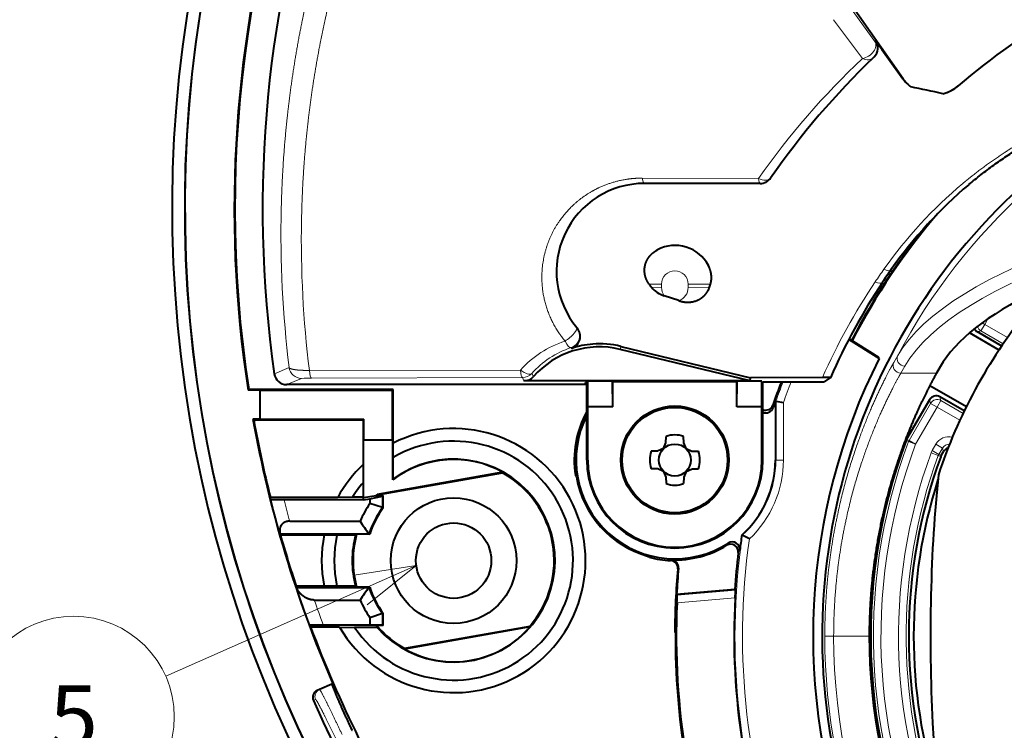
# Model space of a CAD drawing. Extents: x 30 to 581, y 54 to 353.
# Drawn here: x 420 to 459, y 190 to 218 of the extents above; entities that cross this region are included whole.
import ezdxf
from ezdxf.enums import TextEntityAlignment as Align

# ---------------------------------------------------------------- set-up
doc = ezdxf.new("R2010")
doc.units = 0
doc.layers.get('0').update_dxf_attribs({"lineweight": 13})
doc.styles.get("Standard").update_dxf_attribs({"font": 'isocp.shx'})

# ---------------------------------------------------------------- blocks, each defined once
blk = doc.blocks.new('BLOCK1323')
at = {"color": 7, "lineweight": 13, "ltscale": 0.272391}
blk.add_line((-40.287788, 2.808973), (-50.254467, -1.593344), dxfattribs=at)
at = {"color": 7, "lineweight": 13}
blk.add_lwpolyline([(-42.235275, 1.241403), (-40.287788, 2.808973), (-42.758148, 2.425163)], dxfattribs=at)
blk.add_circle((-53.913425, -3.209519), 4, dxfattribs=at)
at = {"color": 7, "lineweight": 13, "width": 0.8}
blk.add_text('5', height=2.5, dxfattribs=at).set_placement((-54.881168, -4.459519), (-52.945686, -4.459519), align=Align.FIT)
blk = doc.blocks.new('BLOCK1325')
at = {"color": 7, "lineweight": 13, "ltscale": 0.048503}
blk.add_line((-23.183, 25.217), (-22.041, 23.648), dxfattribs=at)
at = {"color": 7, "lineweight": 40, "ltscale": 0.094907}
blk.add_line((-20.922, 22.165), (-23.102, 25.273), dxfattribs=at)
at = {"color": 7, "lineweight": 13, "ltscale": 0.04818}
blk.add_line((-23.685, 24.511), (-22.532, 22.967), dxfattribs=at)
at = {"color": 7, "lineweight": 13, "ltscale": 0.000902}
blk.add_line((-22.015, 23.673), (-22.041, 23.648), dxfattribs=at)
at = {"color": 7, "lineweight": 40, "ltscale": 0.010777}
blk.add_line((-21.763, 23.323), (-22.015, 23.673), dxfattribs=at)
at = {"color": 7, "lineweight": 40, "ltscale": 0.008686}
blk.add_line((-21.763, 23.323), (-21.56, 23.042), dxfattribs=at)
at = {"color": 7, "lineweight": 40, "ltscale": 0.001198}
blk.add_line((-22.07, 23.033), (-22.104, 23), dxfattribs=at)
at = {"color": 7, "lineweight": 40, "ltscale": 0.027102}
blk.add_line((-21.56, 23.042), (-20.926, 22.162), dxfattribs=at)
at = {"color": 7, "lineweight": 13, "ltscale": 0.000119}
blk.add_line((-20.922, 22.165), (-20.926, 22.162), dxfattribs=at)
at = {"color": 7, "lineweight": 40, "ltscale": 0.007592}
blk.add_line((-18.493, 22.078), (-18.725, 21.882), dxfattribs=at)
at = {"color": 7, "lineweight": 13, "ltscale": 0.115429}
blk.add_line((-26.676, 18.197), (-31.293, 18.211), dxfattribs=at)
at = {"color": 7, "lineweight": 40, "ltscale": 0.115202}
blk.add_line((-26.599, 18), (-31.207, 18), dxfattribs=at)
at = {"color": 7, "lineweight": 13, "ltscale": 0.012592}
blk.add_line((-31.029, 14), (-30.526, 14), dxfattribs=at)
at = {"color": 7, "lineweight": 13, "ltscale": 0.010127}
blk.add_line((-30.931, 13.871), (-30.526, 13.865), dxfattribs=at)
at = {"color": 7, "lineweight": 13, "ltscale": 0.003373}
for p, q in [((-30.526, 14), (-30.526, 13.865)), ((-29.474, 13.865), (-29.474, 14))]:
    blk.add_line(p, q, dxfattribs=at)
at = {"color": 7, "lineweight": 13, "ltscale": 0.022412}
blk.add_line((-28.578, 14), (-29.474, 14), dxfattribs=at)
at = {"color": 7, "lineweight": 13, "ltscale": 0.021425}
blk.add_line((-28.617, 13.877), (-29.474, 13.865), dxfattribs=at)
at = {"color": 7, "lineweight": 40, "ltscale": 0.003228}
blk.add_line((-28.617, 13.877), (-28.578, 14), dxfattribs=at)
at = {"color": 7, "lineweight": 40, "ltscale": 0.01536}
blk.add_line((-29.841, 13.338), (-30.423, 13.533), dxfattribs=at)
at = {"color": 7, "lineweight": 13, "ltscale": 0.006357}
blk.add_line((-17.67, 12.395), (-17.543, 12.616), dxfattribs=at)
at = {"color": 7, "lineweight": 40, "ltscale": 0.000668}
blk.add_line((-33.884, 12.245), (-33.901, 12.266), dxfattribs=at)
at = {"color": 7, "lineweight": 13, "ltscale": 0.007499}
for p, q in [((-17.67, 12.395), (-17.82, 12.136)), ((-19.57, 9.105), (-19.829, 9.255)), ((-19.57, 9.105), (-19.42, 9.365)), ((-20.422, 7.629), (-20.703, 7.734)), ((-20.422, 7.629), (-20.682, 7.779)), ((-19.613, 7.628), (-19.353, 7.478)), ((-19.522, 7.177), (-19.804, 7.281)), ((-19.76, 7.374), (-19.5, 7.224)), ((-25.681, 7), (-25.981, 7))]:
    blk.add_line(p, q, dxfattribs=at)
at = {"color": 7, "lineweight": 13, "ltscale": 0.002912}
blk.add_line((-17.67, 12.395), (-17.771, 12.454), dxfattribs=at)
at = {"color": 7, "lineweight": 13, "ltscale": 0.026213}
for p, q in [((-16.762, 11.871), (-17.67, 12.395)), ((-18.662, 8.581), (-19.57, 9.105))]:
    blk.add_line(p, q, dxfattribs=at)
at = {"color": 7, "lineweight": 40, "ltscale": 0.035635}
blk.add_line((-21.871, 11.041), (-23.08, 11.797), dxfattribs=at)
at = {"color": 7, "lineweight": 40, "ltscale": 0.034969}
blk.add_line((-21.881, 11.079), (-23.068, 11.82), dxfattribs=at)
at = {"color": 7, "lineweight": 40, "ltscale": 0.033894}
blk.add_line((-17.102, 11.375), (-18.277, 12.053), dxfattribs=at)
at = {"color": 7, "lineweight": 13, "ltscale": 0.000218}
for p, q in [((-17.956, 12.099), (-17.961, 12.092)), ((-19.456, 9.501), (-19.452, 9.509)), ((-19.866, 9.391), (-19.873, 9.396)), ((-20.793, 7.777), (-20.802, 7.78)), ((-20.772, 7.821), (-20.78, 7.826)), ((-19.432, 7.135), (-19.423, 7.132)), ((-19.41, 7.181), (-19.402, 7.177)), ((-19.317, 7.342), (-19.309, 7.338))]:
    blk.add_line(p, q, dxfattribs=at)
at = {"color": 7, "lineweight": 40, "ltscale": 0.027858}
blk.add_line((-16.996, 11.534), (-17.961, 12.092), dxfattribs=at)
at = {"color": 7, "lineweight": 13, "ltscale": 0.003521}
for p, q in [((-17.82, 12.136), (-17.956, 12.099)), ((-19.42, 9.365), (-19.456, 9.501)), ((-19.829, 9.255), (-19.866, 9.391)), ((-19.353, 7.478), (-19.317, 7.342))]:
    blk.add_line(p, q, dxfattribs=at)
at = {"color": 7, "lineweight": 13, "ltscale": 0.025572}
for p, q in [((-16.934, 11.624), (-17.82, 12.136)), ((-18.534, 8.854), (-19.42, 9.365))]:
    blk.add_line(p, q, dxfattribs=at)
at = {"color": 7, "lineweight": 13, "ltscale": 0.000934}
blk.add_line((-34.108, 11.441), (-34.131, 11.471), dxfattribs=at)
at = {"color": 7, "lineweight": 13, "ltscale": 0.00304}
blk.add_line((-32.176, 11.401), (-32.147, 11.52), dxfattribs=at)
at = {"color": 7, "lineweight": 40, "ltscale": 0.133157}
blk.add_line((-26.999, 10.147), (-32.176, 11.401), dxfattribs=at)
at = {"color": 7, "lineweight": 40, "ltscale": 0.132777}
blk.add_line((-32.147, 11.52), (-26.984, 10.274), dxfattribs=at)
at = {"color": 7, "lineweight": 40, "ltscale": 0.000971}
blk.add_line((-21.871, 11.041), (-21.881, 11.079), dxfattribs=at)
at = {"color": 7, "lineweight": 13, "ltscale": 0.0081}
blk.add_line((-21.131, 11.158), (-21.292, 10.876), dxfattribs=at)
at = {"color": 7, "lineweight": 13, "ltscale": 0.015995}
blk.add_line((-45.343, 10.678), (-45.932, 10.429), dxfattribs=at)
at = {"color": 7, "lineweight": 13, "ltscale": 0.209927}
blk.add_line((-44.536, 10.567), (-36.139, 10.58), dxfattribs=at)
at = {"color": 7, "lineweight": 13, "ltscale": 0.007998}
blk.add_line((-20.848, 10.736), (-21.007, 10.459), dxfattribs=at)
at = {"color": 7, "lineweight": 40, "ltscale": 0.007223}
blk.add_line((-19.445, 10.71), (-19.588, 10.459), dxfattribs=at)
at = {"color": 7, "lineweight": 13, "ltscale": 0.015969}
blk.add_line((-44.848, 10.247), (-45.437, 10), dxfattribs=at)
at = {"color": 7, "lineweight": 13, "ltscale": 0.209817}
blk.add_line((-44.453, 10.255), (-36.06, 10.282), dxfattribs=at)
at = {"color": 7, "lineweight": 13, "ltscale": 0.003709}
blk.add_line((-36.06, 10.282), (-36, 10.147), dxfattribs=at)
at = {"color": 7, "lineweight": 13, "ltscale": 0.003637}
blk.add_line((-35.69, 10.446), (-35.625, 10.316), dxfattribs=at)
at = {"color": 7, "lineweight": 40, "ltscale": 0.003198}
blk.add_line((-26.999, 10.147), (-26.984, 10.274), dxfattribs=at)
at = {"color": 7, "lineweight": 40, "ltscale": 0.071432}
blk.add_line((-24.127, 10.281), (-26.984, 10.274), dxfattribs=at)
at = {"color": 7, "lineweight": 40, "ltscale": 0.007377}
blk.add_line((-23.81, 10.276), (-24.057, 10.113), dxfattribs=at)
at = {"color": 7, "lineweight": 13, "ltscale": 0.03548}
blk.add_line((-19.588, 10.459), (-21.007, 10.459), dxfattribs=at)
at = {"color": 7, "lineweight": 40, "ltscale": 0.000863}
blk.add_line((-46.951, 9.8), (-46.974, 9.774), dxfattribs=at)
at = {"color": 7, "lineweight": 40, "ltscale": 0.143779}
blk.add_line((-41.2, 9.8), (-46.951, 9.8), dxfattribs=at)
at = {"color": 7, "lineweight": 40, "ltscale": 0.297183}
blk.add_line((-33.55, 10), (-45.437, 10), dxfattribs=at)
at = {"color": 7, "lineweight": 40, "ltscale": 0.001049}
for p, q in [((-41.2, 9.8), (-41.23, 9.77)), ((-42.4, 8.6), (-42.37, 8.63))]:
    blk.add_line(p, q, dxfattribs=at)
at = {"color": 7, "lineweight": 40, "ltscale": 0.053267}
blk.add_line((-41.2, 7.669), (-41.2, 9.8), dxfattribs=at)
at = {"color": 7, "lineweight": 40, "ltscale": 0.225003}
blk.add_line((-26.999, 10.147), (-36, 10.147), dxfattribs=at)
at = {"color": 7, "lineweight": 40, "ltscale": 0.00125}
blk.add_line((-33.55, 10.079), (-33.5, 10.079), dxfattribs=at)
at = {"color": 7, "lineweight": 40, "ltscale": 0.001964}
blk.add_line((-33.55, 10), (-33.55, 10.079), dxfattribs=at)
at = {"color": 7, "lineweight": 40, "ltscale": 0.001234}
for p, q in [((-33.5, 10.079), (-33.465, 10.113)), ((-26.5, 10.079), (-26.535, 10.113))]:
    blk.add_line(p, q, dxfattribs=at)
at = {"color": 7, "lineweight": 40, "ltscale": 0.076964}
for p, q in [((-33.5, 7), (-33.5, 10.079)), ((-26.5, 7), (-26.5, 10.079))]:
    blk.add_line(p, q, dxfattribs=at)
at = {"color": 7, "lineweight": 40, "ltscale": 0.000488}
for p, q in [((-33.465, 10.113), (-33.456, 10.131)), ((-32.465, 10.113), (-32.474, 10.131)), ((-27.535, 10.113), (-27.526, 10.131)), ((-26.535, 10.113), (-26.544, 10.131))]:
    blk.add_line(p, q, dxfattribs=at)
at = {"color": 7, "lineweight": 40, "ltscale": 0.02544}
for p, q in [((-33.465, 9.113), (-33.456, 10.131)), ((-32.465, 9.113), (-32.474, 10.131)), ((-27.535, 9.113), (-27.526, 10.131)), ((-26.535, 9.113), (-26.544, 10.131))]:
    blk.add_line(p, q, dxfattribs=at)
at = {"color": 7, "lineweight": 40, "ltscale": 0.024564}
for p, q in [((-32.474, 10.131), (-33.456, 10.131)), ((-26.544, 10.131), (-27.526, 10.131))]:
    blk.add_line(p, q, dxfattribs=at)
at = {"color": 7, "lineweight": 40, "ltscale": 0.123254}
blk.add_line((-27.535, 10.113), (-32.465, 10.113), dxfattribs=at)
at = {"color": 7, "lineweight": 40, "ltscale": 0.025}
for p, q in [((-32.465, 9.113), (-32.465, 10.113)), ((-27.535, 9.113), (-27.535, 10.113)), ((-32.465, 9.113), (-33.465, 9.113)), ((-26.535, 9.113), (-27.535, 9.113))]:
    blk.add_line(p, q, dxfattribs=at)
at = {"color": 7, "lineweight": 40, "ltscale": 0.000976}
blk.add_line((-26.5, 10.079), (-26.483, 10.113), dxfattribs=at)
at = {"color": 7, "lineweight": 40, "ltscale": 0.06065}
blk.add_line((-26.483, 10.113), (-24.057, 10.113), dxfattribs=at)
at = {"color": 7, "lineweight": 40, "ltscale": 0.041945}
blk.add_line((-19.855, 9.962), (-18.402, 9.124), dxfattribs=at)
at = {"color": 7, "lineweight": 40, "ltscale": 0.01184}
blk.add_line((-46.5, 9.774), (-46.974, 9.774), dxfattribs=at)
at = {"color": 7, "lineweight": 40, "ltscale": 8.7e-05}
for p, q in [((-46.5, 9.774), (-46.5, 9.77)), ((-46.5, 8.626), (-46.5, 8.63))]:
    blk.add_line(p, q, dxfattribs=at)
at = {"color": 7, "lineweight": 40, "ltscale": 0.028516}
for p, q in [((-46.5, 8.63), (-46.5, 9.77)), ((-42.37, 7.8), (-41.23, 7.8))]:
    blk.add_line(p, q, dxfattribs=at)
at = {"color": 7, "lineweight": 40, "ltscale": 0.131758}
blk.add_line((-41.23, 9.77), (-46.5, 9.77), dxfattribs=at)
at = {"color": 7, "lineweight": 40, "ltscale": 0.049258}
blk.add_line((-41.23, 7.8), (-41.23, 9.77), dxfattribs=at)
at = {"color": 7, "lineweight": 40, "ltscale": 0.027857}
blk.add_line((-18.487, 8.951), (-19.452, 9.509), dxfattribs=at)
at = {"color": 7, "lineweight": 40, "ltscale": 0.052836}
for p, q in [((-33.465, 7), (-33.465, 9.113)), ((-26.535, 7), (-26.535, 9.113))]:
    blk.add_line(p, q, dxfattribs=at)
at = {"color": 7, "lineweight": 13, "ltscale": 0.002716}
for p, q in [((-26.105, 9.185), (-26.093, 9.077)), ((-27.416, 3.408), (-27.474, 3.317))]:
    blk.add_line(p, q, dxfattribs=at)
at = {"color": 7, "lineweight": 40, "ltscale": 0.00049}
blk.add_line((-25.981, 9.337), (-26, 9.34), dxfattribs=at)
at = {"color": 7, "lineweight": 40, "ltscale": 0.058498}
blk.add_line((-26, 9.34), (-26, 7), dxfattribs=at)
at = {"color": 7, "lineweight": 40, "ltscale": 0.007612}
blk.add_line((-25.981, 9.337), (-25.681, 9.284), dxfattribs=at)
at = {"color": 7, "lineweight": 13, "ltscale": 0.058414}
blk.add_line((-25.981, 7), (-25.981, 9.337), dxfattribs=at)
at = {"color": 7, "lineweight": 13, "ltscale": 0.057104}
blk.add_line((-25.681, 7), (-25.681, 9.284), dxfattribs=at)
at = {"color": 7, "lineweight": 40, "ltscale": 0.045313}
blk.add_line((-19.873, 9.396), (-20.78, 7.826), dxfattribs=at)
at = {"color": 7, "lineweight": 13, "ltscale": 0.042617}
for p, q in [((-20.682, 7.779), (-19.829, 9.255)), ((-20.422, 7.629), (-19.57, 9.105))]:
    blk.add_line(p, q, dxfattribs=at)
at = {"color": 7, "lineweight": 40, "ltscale": 0.007066}
blk.add_line((-46.5, 8.626), (-46.783, 8.626), dxfattribs=at)
at = {"color": 7, "lineweight": 40, "ltscale": 0.00102}
blk.add_line((-46.783, 8.626), (-46.751, 8.6), dxfattribs=at)
at = {"color": 7, "lineweight": 40, "ltscale": 0.103242}
blk.add_line((-46.5, 8.63), (-42.37, 8.63), dxfattribs=at)
at = {"color": 7, "lineweight": 40, "ltscale": 0.020742}
blk.add_line((-42.37, 7.8), (-42.37, 8.63), dxfattribs=at)
at = {"color": 7, "lineweight": 40, "ltscale": 0.108784}
blk.add_line((-46.751, 8.6), (-42.4, 8.6), dxfattribs=at)
at = {"color": 7, "lineweight": 40, "ltscale": 0.044467}
blk.add_line((-42.4, 8.6), (-42.4, 6.821), dxfattribs=at)
at = {"color": 7, "lineweight": 40, "ltscale": 0.006472}
for p, q in [((-30.352, 7.678), (-30.348, 7.936)), ((-29.648, 7.678), (-29.652, 7.936)), ((-30.678, 7.352), (-30.936, 7.348)), ((-29.322, 7.352), (-29.064, 7.348)), ((-30.678, 6.648), (-30.936, 6.652)), ((-30.352, 6.322), (-30.348, 6.064)), ((-29.648, 6.322), (-29.652, 6.064)), ((-29.322, 6.648), (-29.064, 6.652))]:
    blk.add_line(p, q, dxfattribs=at)
at = {"color": 7, "lineweight": 40, "ltscale": 0.000305}
for p, q in [((-42.383, 7.8), (-42.37, 7.8)), ((-41.217, 7.8), (-41.23, 7.8))]:
    blk.add_line(p, q, dxfattribs=at)
at = {"color": 7, "lineweight": 40, "ltscale": 0.057641}
blk.add_line((-42.383, 5.494), (-42.383, 7.8), dxfattribs=at)
at = {"color": 7, "lineweight": 40, "ltscale": 0.039646}
blk.add_line((-41.217, 6.214), (-41.217, 7.8), dxfattribs=at)
at = {"color": 7, "lineweight": 40, "ltscale": 0.03578}
blk.add_line((-41.2, 6.238), (-41.2, 7.669), dxfattribs=at)
at = {"color": 7, "lineweight": 40, "ltscale": 0.005667}
for p, q in [((-30.453, 7.453), (-30.66, 7.36)), ((-29.547, 6.547), (-29.34, 6.64))]:
    blk.add_line(p, q, dxfattribs=at)
at = {"color": 7, "lineweight": 40, "ltscale": 0.006159}
for p, q in [((-30.453, 7.453), (-30.352, 7.678)), ((-29.547, 7.453), (-29.648, 7.678)), ((-29.547, 7.453), (-29.322, 7.352)), ((-30.453, 6.547), (-30.678, 6.648)), ((-30.453, 6.547), (-30.352, 6.322)), ((-29.547, 6.547), (-29.648, 6.322))]:
    blk.add_line(p, q, dxfattribs=at)
at = {"color": 7, "lineweight": 13, "ltscale": 0.002498}
for p, q in [((-20.793, 7.777), (-20.703, 7.734)), ((-20.772, 7.821), (-20.682, 7.779))]:
    blk.add_line(p, q, dxfattribs=at)
at = {"color": 7, "lineweight": 13, "ltscale": 0.007347}
for p, q in [((-19.76, 7.374), (-19.613, 7.628)), ((-19.5, 7.224), (-19.353, 7.478))]:
    blk.add_line(p, q, dxfattribs=at)
at = {"color": 7, "lineweight": 40, "ltscale": 0.000492}
for p, q in [((-30.66, 7.36), (-30.678, 7.352)), ((-29.34, 6.64), (-29.322, 6.648))]:
    blk.add_line(p, q, dxfattribs=at)
at = {"color": 7, "lineweight": 13, "ltscale": 0.002499}
for p, q in [((-19.522, 7.177), (-19.432, 7.135)), ((-19.5, 7.224), (-19.41, 7.181))]:
    blk.add_line(p, q, dxfattribs=at)
at = {"color": 7, "lineweight": 40, "ltscale": 0.004643}
blk.add_line((-19.402, 7.177), (-19.309, 7.338), dxfattribs=at)
at = {"color": 7, "lineweight": 40, "ltscale": 0.032768}
blk.add_line((-42.4, 6.821), (-42.4, 5.511), dxfattribs=at)
at = {"color": 7, "lineweight": 13, "ltscale": 0.000873}
for p, q in [((-33.465, 7), (-33.5, 7)), ((-26.535, 7), (-26.5, 7))]:
    blk.add_line(p, q, dxfattribs=at)
at = {"color": 7, "lineweight": 13, "ltscale": 0.000482}
blk.add_line((-25.981, 7), (-26, 7), dxfattribs=at)
at = {"color": 7, "lineweight": 40, "ltscale": 0.12678}
for p, q in [((-36.845, 6.515), (-41.839, 5.634)), ((-35.761, 0.366), (-40.755, -0.515))]:
    blk.add_line(p, q, dxfattribs=at)
at = {"color": 7, "lineweight": 40, "ltscale": 0.126392}
for p, q in [((-41.828, 5.614), (-36.849, 6.492)), ((-35.772, 0.386), (-40.751, -0.492))]:
    blk.add_line(p, q, dxfattribs=at)
at = {"color": 7, "lineweight": 40, "ltscale": 0.000579}
for p, q in [((-36.849, 6.492), (-36.845, 6.515)), ((-41.839, 5.634), (-41.828, 5.614)), ((-35.761, 0.366), (-35.772, 0.386)), ((-40.751, -0.492), (-40.755, -0.515))]:
    blk.add_line(p, q, dxfattribs=at)
at = {"color": 7, "lineweight": 40, "ltscale": 0.001793}
for p, q in [((-33.913, 6.326), (-33.952, 6.385)), ((-31.026, 3.134), (-31.081, 3.18))]:
    blk.add_line(p, q, dxfattribs=at)
at = {"color": 7, "lineweight": 40, "ltscale": 0.00074}
blk.add_line((-41.217, 6.214), (-41.2, 6.238), dxfattribs=at)
at = {"color": 7, "lineweight": 40, "ltscale": 0.000831}
blk.add_line((-46.11, 5.484), (-46.09, 5.511), dxfattribs=at)
at = {"color": 7, "lineweight": 40, "ltscale": 0.001926}
blk.add_line((-46.063, 5.423), (-46.11, 5.484), dxfattribs=at)
at = {"color": 7, "lineweight": 40, "ltscale": 0.066968}
blk.add_line((-43.411, 5.511), (-46.09, 5.511), dxfattribs=at)
at = {"color": 7, "lineweight": 40, "ltscale": 0.0146}
blk.add_line((-42.827, 5.519), (-43.411, 5.511), dxfattribs=at)
at = {"color": 7, "lineweight": 40, "ltscale": 0.010671}
blk.add_line((-42.4, 5.519), (-42.827, 5.519), dxfattribs=at)
at = {"color": 7, "lineweight": 40, "ltscale": 0.000351}
blk.add_line((-42.4, 5.511), (-42.39, 5.501), dxfattribs=at)
at = {"color": 7, "lineweight": 40, "ltscale": 0.00216}
blk.add_line((-42.383, 5.415), (-42.39, 5.501), dxfattribs=at)
at = {"color": 7, "lineweight": 40, "ltscale": 0.000246}
blk.add_line((-42.39, 5.501), (-42.383, 5.494), dxfattribs=at)
at = {"color": 7, "lineweight": 40, "ltscale": 0.012675}
blk.add_line((-41.883, 5.582), (-42.383, 5.494), dxfattribs=at)
at = {"color": 7, "lineweight": 40, "ltscale": 0.012959}
blk.add_line((-42.135, 5.458), (-41.626, 5.557), dxfattribs=at)
at = {"color": 7, "lineweight": 40, "ltscale": 0.007439}
blk.add_line((-41.893, 5.536), (-41.6, 5.588), dxfattribs=at)
at = {"color": 7, "lineweight": 40, "ltscale": 0.001177}
blk.add_line((-41.893, 5.536), (-41.883, 5.582), dxfattribs=at)
at = {"color": 7, "lineweight": 40, "ltscale": 0.000838}
blk.add_line((-41.883, 5.582), (-41.862, 5.608), dxfattribs=at)
at = {"color": 7, "lineweight": 40, "ltscale": 0.000861}
blk.add_line((-41.862, 5.608), (-41.839, 5.634), dxfattribs=at)
at = {"color": 7, "lineweight": 40, "ltscale": 0.001012}
blk.add_line((-41.6, 5.588), (-41.626, 5.557), dxfattribs=at)
at = {"color": 7, "lineweight": 40, "ltscale": 0.011208}
blk.add_line((-41.626, 5.557), (-41.626, 5.109), dxfattribs=at)
at = {"color": 7, "lineweight": 40, "ltscale": 0.0122}
blk.add_line((-41.6, 5.1), (-41.6, 5.588), dxfattribs=at)
at = {"color": 7, "lineweight": 40, "ltscale": 0.079067}
blk.add_line((-42.383, 5.415), (-45.545, 5.415), dxfattribs=at)
at = {"color": 7, "lineweight": 40, "ltscale": 0.006286}
blk.add_line((-42.383, 5.415), (-42.135, 5.458), dxfattribs=at)
at = {"color": 7, "lineweight": 40, "ltscale": 0.004673}
blk.add_line((-42.135, 5.458), (-42.135, 5.271), dxfattribs=at)
at = {"color": 7, "lineweight": 40, "ltscale": 0.013356}
for p, q in [((-41.626, 5.109), (-42.135, 5.271)), ((-41.626, 0.891), (-42.135, 0.729))]:
    blk.add_line(p, q, dxfattribs=at)
at = {"color": 7, "lineweight": 40, "ltscale": 0.000686}
for p, q in [((-41.626, 5.109), (-41.6, 5.1)), ((-41.6, 0.9), (-41.626, 0.891))]:
    blk.add_line(p, q, dxfattribs=at)
at = {"color": 7, "lineweight": 40, "ltscale": 0.070082}
blk.add_line((-45.321, 4.567), (-42.518, 4.567), dxfattribs=at)
at = {"color": 7, "lineweight": 40, "ltscale": 0.000547}
blk.add_line((-45.71, 4.05), (-45.723, 4.033), dxfattribs=at)
at = {"color": 7, "lineweight": 40, "ltscale": 0.00084}
blk.add_line((-45.692, 4.019), (-45.723, 4.033), dxfattribs=at)
at = {"color": 7, "lineweight": 40, "ltscale": 0.000409}
blk.add_line((-45.7, 4.063), (-45.71, 4.05), dxfattribs=at)
at = {"color": 7, "lineweight": 40, "ltscale": 0.000227}
blk.add_line((-45.7, 4.063), (-45.702, 4.072), dxfattribs=at)
at = {"color": 7, "lineweight": 40, "ltscale": 0.088445}
blk.add_line((-45.7, 4.063), (-42.162, 4.063), dxfattribs=at)
at = {"color": 7, "lineweight": 40, "ltscale": 0.043547}
blk.add_line((-43.95, 4.019), (-45.692, 4.019), dxfattribs=at)
at = {"color": 7, "lineweight": 40, "ltscale": 0.012745}
for p, q in [((-43.44, 4.015), (-43.95, 4.019)), ((-43.44, 1.985), (-43.95, 1.981))]:
    blk.add_line(p, q, dxfattribs=at)
at = {"color": 7, "lineweight": 40, "ltscale": 0.018378}
for p, q in [((-42.705, 4.015), (-43.44, 4.015)), ((-42.705, 1.985), (-43.44, 1.985))]:
    blk.add_line(p, q, dxfattribs=at)
at = {"color": 7, "lineweight": 40, "ltscale": 0.001432}
for p, q in [((-42.66, 4.05), (-42.705, 4.015)), ((-42.66, 1.95), (-42.705, 1.985))]:
    blk.add_line(p, q, dxfattribs=at)
at = {"color": 7, "lineweight": 40, "ltscale": 0.013024}
for p, q in [((-42.139, 4.05), (-42.66, 4.05)), ((-42.139, 1.95), (-42.66, 1.95))]:
    blk.add_line(p, q, dxfattribs=at)
at = {"color": 7, "lineweight": 40, "ltscale": 0.000665}
blk.add_line((-42.162, 4.063), (-42.139, 4.05), dxfattribs=at)
at = {"color": 7, "lineweight": 40, "ltscale": 0.000513}
blk.add_line((-27.333, 4.019), (-27.315, 4.009), dxfattribs=at)
at = {"color": 7, "lineweight": 40, "ltscale": 0.007957}
blk.add_line((-27.033, 3.861), (-27.315, 4.009), dxfattribs=at)
at = {"color": 7, "lineweight": 13, "ltscale": 0.002584}
blk.add_line((-27.876, 3.698), (-27.928, 3.609), dxfattribs=at)
at = {"color": 7, "lineweight": 13, "ltscale": 0.000916}
blk.add_line((-30.14, 3.029), (-30.167, 3.003), dxfattribs=at)
at = {"color": 7, "lineweight": 13, "ltscale": 0.000945}
blk.add_line((-29.852, 2.702), (-29.88, 2.677), dxfattribs=at)
at = {"color": 7, "lineweight": 40, "ltscale": 0.000667}
for p, q in [((-45.063, 1.981), (-45.086, 1.967)), ((-42.139, 1.95), (-42.162, 1.937))]:
    blk.add_line(p, q, dxfattribs=at)
at = {"color": 7, "lineweight": 40, "ltscale": 0.000746}
blk.add_line((-45.062, 1.95), (-45.086, 1.967), dxfattribs=at)
at = {"color": 7, "lineweight": 40, "ltscale": 0.027821}
blk.add_line((-43.95, 1.981), (-45.063, 1.981), dxfattribs=at)
at = {"color": 7, "lineweight": 40, "ltscale": 0.000558}
blk.add_line((-45.062, 1.95), (-45.044, 1.937), dxfattribs=at)
at = {"color": 7, "lineweight": 40, "ltscale": 0.000232}
blk.add_line((-45.041, 1.928), (-45.044, 1.937), dxfattribs=at)
at = {"color": 7, "lineweight": 40, "ltscale": 0.072044}
blk.add_line((-45.044, 1.937), (-42.162, 1.937), dxfattribs=at)
at = {"color": 7, "lineweight": 40, "ltscale": 0.058136}
blk.add_line((-27.612, 1.851), (-29.928, 1.648), dxfattribs=at)
at = {"color": 7, "lineweight": 40, "ltscale": 0.000869}
blk.add_line((-29.903, 1.624), (-29.928, 1.648), dxfattribs=at)
at = {"color": 7, "lineweight": 13, "ltscale": 0.05813}
blk.add_line((-27.587, 1.826), (-29.903, 1.624), dxfattribs=at)
at = {"color": 7, "lineweight": 40, "ltscale": 0.000865}
blk.add_line((-27.612, 1.851), (-27.587, 1.826), dxfattribs=at)
at = {"color": 7, "lineweight": 40, "ltscale": 0.045608}
blk.add_line((-44.342, 1.433), (-42.518, 1.433), dxfattribs=at)
at = {"color": 7, "lineweight": 13, "ltscale": 0.058042}
blk.add_line((-27.6, 1.524), (-29.913, 1.322), dxfattribs=at)
at = {"color": 7, "lineweight": 40, "ltscale": 0.011256}
blk.add_line((-41.626, 0.891), (-41.626, 0.441), dxfattribs=at)
at = {"color": 7, "lineweight": 40, "ltscale": 0.012123}
blk.add_line((-41.6, 0.415), (-41.6, 0.9), dxfattribs=at)
at = {"color": 7, "lineweight": 40, "ltscale": 0.001549}
blk.add_line((-44.525, 0.38), (-44.516, 0.441), dxfattribs=at)
at = {"color": 7, "lineweight": 40, "ltscale": 0.046254}
blk.add_line((-43.985, 0.45), (-42.135, 0.45), dxfattribs=at)
at = {"color": 7, "lineweight": 40, "ltscale": 0.006967}
blk.add_line((-42.135, 0.729), (-42.135, 0.45), dxfattribs=at)
at = {"color": 7, "lineweight": 40, "ltscale": 0.012724}
blk.add_line((-42.135, 0.45), (-41.626, 0.441), dxfattribs=at)
at = {"color": 7, "lineweight": 40, "ltscale": 0.006314}
blk.add_line((-41.6, 0.415), (-41.853, 0.415), dxfattribs=at)
at = {"color": 7, "lineweight": 40, "ltscale": 0.00178}
blk.add_line((-41.839, 0.345), (-41.853, 0.415), dxfattribs=at)
at = {"color": 7, "lineweight": 40, "ltscale": 0.00092}
blk.add_line((-41.6, 0.415), (-41.626, 0.441), dxfattribs=at)
at = {"color": 7, "lineweight": 40, "ltscale": 0.001148}
blk.add_line((-44.525, 0.38), (-44.488, 0.354), dxfattribs=at)
at = {"color": 7, "lineweight": 40, "ltscale": 0.028833}
blk.add_line((-43.334, 0.354), (-44.488, 0.354), dxfattribs=at)
at = {"color": 7, "lineweight": 40, "ltscale": 0.01489}
blk.add_line((-43.334, 0.354), (-42.739, 0.345), dxfattribs=at)
at = {"color": 7, "lineweight": 40, "ltscale": 0.022508}
blk.add_line((-41.839, 0.345), (-42.739, 0.345), dxfattribs=at)
at = {"color": 7, "lineweight": 40, "ltscale": 0.000709}
blk.add_line((-29.979, 0.138), (-30, 0.157), dxfattribs=at)
at = {"color": 7, "lineweight": 13, "ltscale": 0.008801}
blk.add_line((-23.681, 0), (-24.033, 0), dxfattribs=at)
at = {"color": 7, "lineweight": 13, "ltscale": 0.0354}
blk.add_line((-23.681, 0), (-22.265, 0), dxfattribs=at)
at = {"color": 7, "lineweight": 40, "ltscale": 0.013454}
blk.add_line((-43.642, -1.915), (-44.135, -2.129), dxfattribs=at)
at = {"color": 7, "lineweight": 40, "ltscale": 0.00096}
blk.add_line((-43.642, -1.915), (-43.606, -1.9), dxfattribs=at)
at = {"color": 7, "lineweight": 40, "ltscale": 0.002401}
blk.add_line((-44.135, -2.129), (-44.224, -2.168), dxfattribs=at)
at = {"color": 7, "lineweight": 13, "ltscale": 0.002416}
blk.add_line((-44.29, -2.525), (-44.379, -2.564), dxfattribs=at)
at = {"color": 7, "lineweight": 40}
for centre, radius in [((-30, 7), 2.15), ((-30, 7), 2.095), ((-30, 7), 0.635), ((-38.8, 3), 2.5), ((-38.8, 3), 1.5)]:
    blk.add_circle(centre, radius, dxfattribs=at)
for centre, radius, start, end in [((0, 17), 50, 94.9634, 445.0366), ((0, 17), 49.5, 94.635, 445.365), ((0, 17), 49.491, 94.6358, 445.3642), ((0, 17), 47.5, 120.8821, 188.7184), ((0, 17), 46.4, 134.0591, 188.1414), ((0, 17), 47.526, 163.4885, 188.7455), ((0, 0), 28.8, 119.3727, 129.9502), ((-22.408, 23.384), 0.487, 314.0369, 36.3655), ((0, 0), 31.9, 133.8619, 145.1809), ((-19.688, 23.054), 1.525, 215.7859, 233.0486), ((-19.694, 23.027), 1.5, 215.0478, 232.5957), ((-42.451, -85.478), 109.514, 77.81642, 78.49359), ((-19.694, 23.027), 1.5, 283.7122, 310.5393), ((-19.681, 23.001), 1.472, 283.4424, 310.4957), ((-26.599, 18.5), 0.5, 270, 325.1809), ((-31.207, 14.5), 3.5, 90, 219.6747), ((0, 0), 24.138, 131.9911, 408.0089), ((0, 0), 25.8, 140.2876, 152.8916), ((0, 0), 25.774, 139.3082, 152.8966), ((-29.986, 14.047), 1.489, 27.5206, 118.1539), ((-5.484, 3.325), 19.486, 144.7699, 146.5447), ((-29.525, 15.034), 1.825, 214.5004, 219.5924), ((-30.095, 14.583), 1.099, 220.4059, 252.6208), ((-0.408, -0.032), 25.572, 146.5409, 156.2284), ((0, 0), 20.54, 141.2174, 161.7963), ((-34.269, 11.919), 0.504, 288.5782, 40.3016), ((-17.806, 12.359), 0.309, 207.5746, 239.9788), ((-33, 8), 3.5, 76.3731, 138.5742), ((-32.99, 8.026), 3.593, 94.4137, 108.1389), ((-32.99, 8.028), 3.592, 76.4354, 94.4134), ((0, 0), 24.5, 153.2133, 200.9646), ((-45.438, 10.5), 0.5, 188.1583, 270.0289), ((-36, 10.647), 0.5, 269.9997, 318.5746), ((-24.019, 5.381), 4.901, 87.5598, 91.2632), ((0, 0), 27.674, 158.5646, 160.6158), ((-19.606, 9.241), 0.309, 60.0128, 149.9896), ((-26.388, 9.284), 0.3, 248.0823, 340.6405), ((-26.376, 9.175), 0.3, 245.6247, 340.846), ((0, 0), 27.627, 160.2403, 160.8187), ((0, 17), 47.526, 190.1481, 203.433), ((-30, 7), 4, 151.0449, 188.8408), ((-30, 7), 3.927, 153.0419, 302.7529), ((0, 17), 47.5, 190.1859, 193.9977), ((-38.8, 3), 5.25, 210.265, 477.2029), ((-30, 7), 0.999, 69.6234, 110.3766), ((-38.8, 3), 4.75, 213.9791, 480.3488), ((0, 0), 22.209, 159.4945, 207.4192), ((-20.512, 7.671), 0.309, 150.002, 159.4925), ((-19.057, 7.191), 0.292, 104.9738, 149.9265), ((-30, 7), 0.999, 159.6234, 200.3766), ((-30, 7), 0.999, 339.6234, 380.3766), ((0, 0), 20.691, 159.8382, 200.1026), ((-19.15, 7.031), 0.291, 150.0021, 159.8361), ((-38.8, 3), 5.25, 133.2918, 151.4317), ((-38.8, 3), 4.035, 221.143, 486.499), ((-38.8, 3), 4.022, 60.9158, 126.9477), ((-30, 7), 3.5, 180, 360), ((-30, 7), 3.465, 180, 360), ((-30, 7), 4, 311.8209, 360), ((-38.8, 3), 4, 319.195, 420.805), ((-30, 7), 3.97, 189.7797, 254.1947), ((-38.8, 3), 4.75, 139.2789, 147.9688), ((-30, 7), 0.999, 249.6234, 290.3766), ((0, 0), 20.5, 162.3249, 197.6703), ((-38.8, 3), 4, 139.195, 140.6479), ((-38.8, 3), 4.035, 145.7423, 157.1405), ((-38.8, 3), 3.526, 143.2713, 162.4537), ((-38.8, 3), 3.5, 143.1301, 162.5424), ((-31.512, 11.858), 13.202, 213.5204, 216.2126), ((0, 17), 47.5, 195.8592, 198.4332), ((-38.8, 3), 5.25, 168.8031, 191.1969), ((-38.8, 3), 4.75, 167.6605, 192.3395), ((-38.8, 3), 4.035, 165.4291, 194.5709), ((-38.8, 3), 4, 164.7815, 195.2185), ((0, 0), 27.627, 171.6351, 172.9133), ((-30, 7), 3.974, 267.9817, 301.4185), ((-27.772, 3.353), 0.3, 353.0909, 121.4442), ((-27.713, 3.445), 0.3, 352.886, 122.7804), ((-30, 7), 4, 255.1336, 267.6131), ((0, 0), 27.674, 173.1161, 176.1659), ((0, 17), 48.5, 203.7896, 343.132), ((-30.179, 2.704), 0.3, 354.8767, 87.617), ((-30.151, 2.729), 0.3, 354.8244, 87.9854), ((0, 0), 30, 174.8805, 179.7003), ((0, 0), 29.974, 174.8283, 176.8485), ((-31.502, -5.865), 13.214, 143.813, 146.4786), ((-38.8, 3), 3.526, 197.5463, 216.7287), ((-38.8, 3), 3.5, 197.4576, 216.8699), ((-35.85, 1.691), 5.948, 356.4423, 359.353), ((-33.617, 1.965), 6.032, 355.8034, 358.6776), ((-38.8, 3), 4.035, 202.8595, 214.2577), ((0, 0), 29.942, 177.4701, 189.3416), ((0, 0), 27.642, 176.8394, 201.3363), ((-38.8, 3), 4, 220.2578, 240.805), ((0, 17), 47.5, 200.5144, 212.1179), ((-38.8, 3), 4.022, 240.9158, 319.0842), ((0, 0), 29.979, 179.7368, 189.361), ((0.034, 0), 22.3, 180, 225.4859), ((-44.104, -2.443), 0.3, 113.4018, 203.7573)]:
    blk.add_arc(centre, radius, start, end, dxfattribs=at)
at = {"color": 7, "lineweight": 13}
for centre, radius, start, end in [((-22.451, 23.361), 0.5, 313.866, 35.0545), ((-1.151, 0.208), 31.228, 133.2109, 144.8246), ((0, 0), 23.896, 111.8726, 152.1651), ((-6.895, 4.139), 18.105, 130.0613, 144.757), ((-2.036, 15.994), 43.632, 178.6785, 186.9978), ((-2.68, 15.759), 42.178, 178.9466, 187.0716), ((-30, 14), 1.524, 28.8416, 116.8383), ((-30, 14), 0.526, 0.0001, 180), ((-5.75, 3.207), 19.579, 144.4634, 146.246), ((-29.968, 13.856), 0.559, 179.1142, 215.3749), ((-30.018, 13.851), 0.544, 289.0518, 1.4631), ((-0.806, -0.101), 25.527, 146.2381, 156.0031), ((-34.286, 11.946), 0.5, 288.0439, 39.6659), ((-33.088, 7.816), 4.117, 108.0653, 137.8283), ((-32.986, 8.031), 3.625, 108.4147, 138.2415), ((-44.848, 10.747), 0.5, 187.9494, 269.9294), ((-44.548, 4.163), 6.092, 89.1031, 92.8247), ((-36.06, 10.782), 0.5, 270.0081, 317.7136), ((0, 0), 27.607, 158.5105, 160.2334), ((0, 0), 27.307, 158.2625, 160.124), ((-19.094, 7.328), 0.6, 76.6401, 150.0042), ((0, 0), 22.1, 159.5162, 207.6877), ((0, 0), 21.8, 159.5162, 207.6694), ((-20.422, 7.629), 0.3, 150.0015, 159.5148), ((-19.094, 7.328), 0.3, 85.7196, 150.029), ((0, 0), 21.1, 159.8142, 204.8144), ((0, 0), 20.8, 159.8142, 201.3807), ((-19.24, 7.074), 0.6, 150.0014, 159.813), ((-19.241, 7.074), 0.3, 149.9985, 159.8157), ((-30, 7), 4.019, 311.9206, 360), ((-30, 7), 4.319, 313.3851, 360), ((0, 17), 47.496, 194.1076, 195.7951), ((0, 17), 46.996, 194.2718, 195.34), ((0, 0), 27.607, 171.6495, 201.2608), ((0, 0), 27.307, 171.8718, 201.2254), ((0, 17), 47.496, 198.5016, 200.4039), ((0, 17), 46.996, 199.3449, 200.6195), ((0.125, 0), 23.807, 180, 230.7033), ((0.073, 0), 24.107, 180.0001, 265.0346), ((-44.016, -2.404), 0.3, 113.4648, 203.8212)]:
    blk.add_arc(centre, radius, start, end, dxfattribs=at)
for centre, major_axis, ratio, start_param, end_param in [((-22.451, 23.361), (0.405, 0.294), 0.672558, 4.077539, 6.259595), ((-22.451, 23.361), (0.346, -0.361), 0.743208, 5.184538, 6.283182), ((-31.207, 18.5), (0, -0.5), 0.211035, 5.329517, 6.283185), ((-26.599, 18.5), (0.41, -0.285), 0.599368, 4.933409, 6.283185), ((-26.599, 18.5), (0, -0.5), 0.193375, 5.362483, 6.283185), ((-0.698, 10.876), (-20.856, -1.338), 0.3414, 4.690482, 6.058533), ((-0.671, 10.459), (-20.594, -1.322), 0.3414, 4.690482, 6.058532), ((-21.647, 14.739), (0.245, -0.173), 0.490526, 4.908462, 6.283186), ((-21.992, 14.233), (0.25, -0.165), 0.481037, 4.882513, 6.303094), ((-34.286, 11.946), (0.385, 0.319), 0.2532, 4.303238, 6.283185), ((-17.67, 12.395), (-0.078, 0.29), 0.999695, 1.592667, 2.356042), ((-34.286, 11.946), (0.158, -0.475), 0.306907, 5.08172, 6.264847), ((-20.866, 11.018), (0.259, -0.151), 0.916299, 3.185187, 5.262539), ((-36.06, 10.782), (0.373, -0.333), 0.412143, 4.864742, 6.26403), ((-36.06, 10.782), (0.002, -0.5), 0.174737, 5.128577, 6.265459), ((-21.025, 10.74), (0.261, -0.147), 0.917573, 3.185498, 5.250434), ((-44.453, 10.755), (0.002, -0.5), 0.182098, 5.098595, 6.265434), ((-19.57, 9.105), (-0.29, -0.078), 0.999695, 3.927143, 5.497635)]:
    blk.add_ellipse(centre, major_axis=major_axis, ratio=ratio, start_param=start_param, end_param=end_param, dxfattribs=at)
at = {"color": 7, "lineweight": 40}
for centre, major_axis, ratio, start_param, end_param in [((14.235, -26.256), (31.26, -45.188), 0.555757, 3.194475, 3.342145), ((-0.672, 10.459), (19.157, 1.23), 0.341402, 1.982326, 2.918024), ((-17.727, 0), (0, -12.12), 0.173648, 4.154459, 5.849374)]:
    blk.add_ellipse(centre, major_axis=major_axis, ratio=ratio, start_param=start_param, end_param=end_param, dxfattribs=at)
at = {"color": 7, "lineweight": 13}
for points, knots in [([(-45.656, 17), (-45.645, 17.503), (-45.626, 18.003), (-45.6, 18.5), (-45.534, 19.488), (-45.44, 20.466), (-45.387, 20.953), (-45.179, 22.617), (-44.896, 24.229), (-44.66, 25.337), (-44.348, 26.599), (-43.999, 27.803), (-43.943, 27.994), (-43.885, 28.183), (-43.827, 28.37)], [0, 0, 0, 0, 0, 0, 4.579399, 4.579399, 4.579399, 9.130253, 9.130253, 9.130253, 20.270693, 20.270693, 20.270693, 22.384876, 22.384876, 22.384876, 22.384876, 22.384876, 22.384876]), ([(-44.85, 16.535), (-44.841, 17.008), (-44.826, 17.478), (-44.804, 17.946), (-44.747, 18.874), (-44.664, 19.794), (-44.617, 20.251), (-44.432, 21.817), (-44.177, 23.332), (-43.964, 24.371), (-43.681, 25.557), (-43.364, 26.688), (-43.312, 26.867), (-43.26, 27.045), (-43.207, 27.221)], [0, 0, 0, 0, 0, 0, 4.424033, 4.424033, 4.424033, 8.820149, 8.820149, 8.820149, 19.597, 19.597, 19.597, 21.645791, 21.645791, 21.645791, 21.645791, 21.645791, 21.645791]), ([(-11.92, 21.51), (-12.646, 21.285), (-13.358, 21.034), (-14.056, 20.753), (-15.281, 20.189), (-16.454, 19.515), (-16.965, 19.192), (-17.585, 18.76), (-18.185, 18.291), (-18.315, 18.188), (-18.431, 18.092), (-18.547, 17.995)], [0, 0, 0, 0, 0, 0, 7.634902, 7.634902, 7.634902, 13.743022, 13.743022, 13.743022, 15.245229, 15.245229, 15.245229, 15.245229, 15.245229, 15.245229]), ([(-31.293, 18.211), (-31.49, 18.211), (-31.686, 18.2), (-31.88, 18.177), (-32.445, 18.075), (-32.972, 17.879), (-33.299, 17.713), (-34.04, 17.223), (-34.609, 16.564), (-34.88, 16.124), (-35.276, 15.161), (-35.341, 14.096), (-35.283, 13.546), (-35.074, 12.831), (-34.698, 12.178), (-34.596, 12.022), (-34.485, 11.873), (-34.365, 11.73)], [0, 0, 0, 0, 0, 0, 1.674988, 1.674988, 1.674988, 4.986613, 4.986613, 4.986613, 9.830186, 9.830186, 9.830186, 14.737791, 14.737791, 14.737791, 16.321582, 16.321582, 16.321582, 16.321582, 16.321582, 16.321582]), ([(-44.536, 10.567), (-44.683, 10.564), (-44.827, 10.565), (-44.967, 10.572), (-45.145, 10.592), (-45.266, 10.626), (-45.295, 10.637), (-45.323, 10.652), (-45.337, 10.668), (-45.34, 10.671), (-45.342, 10.675), (-45.343, 10.678)], [0, 0, 0, 0, 0, 0, 0.997945, 0.997945, 0.997945, 1.406202, 1.406202, 1.406202, 1.506232, 1.506232, 1.506232, 1.506232, 1.506232, 1.506232]), ([(-24.033, 0), (-24.033, 1.398), (-23.928, 2.795), (-23.719, 4.159), (-23.195, 6.423), (-22.493, 8.373), (-22.174, 9.136), (-21.789, 9.949), (-21.456, 10.58), (-21.399, 10.685), (-21.344, 10.784), (-21.292, 10.876)], [0, 0, 0, 0, 0, 0, 11.999006, 11.999006, 11.999006, 20.949053, 20.949053, 20.949053, 22.866511, 22.866511, 22.866511, 22.866511, 22.866511, 22.866511]), ([(-23.681, 0), (-23.681, 1.345), (-23.578, 2.69), (-23.373, 4.002), (-22.859, 6.18), (-22.175, 8.053), (-21.863, 8.786), (-21.488, 9.566), (-21.166, 10.172), (-21.11, 10.274), (-21.057, 10.369), (-21.007, 10.459)], [0, 0, 0, 0, 0, 0, 11.85385, 11.85385, 11.85385, 20.732774, 20.732774, 20.732774, 22.65305, 22.65305, 22.65305, 22.65305, 22.65305, 22.65305]), ([(-44.135, -2.129), (-44.128, -2.126), (-44.107, -2.152), (-44.074, -2.207), (-43.939, -2.455), (-43.728, -2.887), (-43.566, -3.225), (-43.4, -3.572), (-43.235, -3.919)], [0, 0, 0, 0, 0, 0, 1.484539, 1.484539, 1.484539, 4.663715, 4.663715, 4.663715, 4.663715, 4.663715, 4.663715]), ([(-44.29, -2.525), (-44.283, -2.522), (-44.265, -2.542), (-44.238, -2.586), (-44.124, -2.786), (-43.942, -3.15), (-43.798, -3.443), (-43.651, -3.746), (-43.504, -4.049)], [0, 0, 0, 0, 0, 0, 1.434102, 1.434102, 1.434102, 4.527147, 4.527147, 4.527147, 4.527147, 4.527147, 4.527147])]:
    blk.add_open_spline(points, degree=5, knots=knots, dxfattribs=at)
at = {"color": 7, "lineweight": 40}
for points, degree, knots in [([(-18.309, 17.951), (-18.228, 18.019), (-18.065, 18.153), (-17.818, 18.35), (-17.568, 18.542), (-17.316, 18.728), (-17.06, 18.909), (-16.803, 19.085), (-16.543, 19.256), (-16.281, 19.422), (-16.016, 19.582), (-15.749, 19.738), (-15.48, 19.888), (-15.209, 20.034), (-14.936, 20.175), (-14.66, 20.312), (-14.382, 20.444), (-14.102, 20.572), (-13.82, 20.695), (-13.536, 20.814), (-13.249, 20.929), (-12.96, 21.039), (-12.669, 21.146), (-12.375, 21.249), (-12.079, 21.348), (-11.881, 21.412), (-11.781, 21.443)], 3, [0, 0, 0, 0, 0.317165, 0.633207, 0.948123, 1.261968, 1.574776, 1.886616, 2.197558, 2.507682, 2.817092, 3.125876, 3.434163, 3.742049, 4.049686, 4.357168, 4.664665, 4.972266, 5.280152, 5.588404, 5.897207, 6.206636, 6.516873, 6.82795, 7.140049, 7.453128, 7.453128, 7.453128, 7.453128]), ([(-31.029, 14), (-31.086, 14.082), (-31.132, 14.17), (-31.167, 14.261), (-31.211, 14.443), (-31.208, 14.627), (-31.195, 14.717), (-31.146, 14.893), (-31.05, 15.055), (-30.99, 15.132), (-30.895, 15.226), (-30.782, 15.305), (-30.751, 15.324), (-30.72, 15.343), (-30.688, 15.36)], 5, [0, 0, 0, 0, 0, 0, 0.720197, 0.720197, 0.720197, 1.415033, 1.415033, 1.415033, 2.128408, 2.128408, 2.128408, 2.374332, 2.374332, 2.374332, 2.374332, 2.374332, 2.374332]), ([(-28.578, 14), (-28.549, 14.1), (-28.535, 14.202), (-28.535, 14.307), (-28.556, 14.457), (-28.605, 14.604), (-28.622, 14.648), (-28.642, 14.692), (-28.665, 14.735)], 5, [0, 0, 0, 0, 0, 0, 0.798551, 0.798551, 0.798551, 1.151228, 1.151228, 1.151228, 1.151228, 1.151228, 1.151228]), ([(-29.841, 13.338), (-29.755, 13.309), (-29.656, 13.283), (-29.542, 13.268), (-29.324, 13.274), (-29.11, 13.343), (-29.02, 13.387), (-28.858, 13.494), (-28.735, 13.636), (-28.685, 13.712), (-28.645, 13.793), (-28.617, 13.877)], 5, [0, 0, 0, 0, 0, 0, 0.937869, 0.937869, 0.937869, 1.698345, 1.698345, 1.698345, 2.437174, 2.437174, 2.437174, 2.437174, 2.437174, 2.437174]), ([(-19.588, 10.459), (-19.751, 10.167), (-19.944, 9.806), (-20.154, 9.385), (-20.679, 8.245), (-21.192, 6.858), (-21.466, 5.976), (-21.888, 4.288), (-22.147, 2.483), (-22.226, 1.661), (-22.265, 0.83), (-22.265, 0)], 5, [0, 0, 0, 0, 0, 0, 6.19424, 6.19424, 6.19424, 15.12856, 15.12856, 15.12856, 22.345282, 22.345282, 22.345282, 22.345282, 22.345282, 22.345282]), ([(-45.545, 5.415), (-45.594, 5.415), (-45.642, 5.415), (-45.69, 5.415), (-45.782, 5.415), (-45.863, 5.416), (-45.901, 5.417), (-45.968, 5.418), (-46.016, 5.42), (-46.035, 5.42), (-46.053, 5.421), (-46.061, 5.422), (-46.062, 5.423), (-46.063, 5.423), (-46.063, 5.423)], 5, [0, 0, 0, 0, 0, 0, 0.34299, 0.34299, 0.34299, 0.683533, 0.683533, 0.683533, 1.019595, 1.019595, 1.019595, 1.123642, 1.123642, 1.123642, 1.123642, 1.123642, 1.123642]), ([(-45.321, 4.567), (-45.338, 4.567), (-45.354, 4.567), (-45.37, 4.566), (-45.402, 4.562), (-45.433, 4.555), (-45.448, 4.552), (-45.478, 4.543), (-45.505, 4.532), (-45.519, 4.525), (-45.545, 4.512), (-45.569, 4.497), (-45.58, 4.488), (-45.623, 4.454), (-45.657, 4.414), (-45.677, 4.382), (-45.713, 4.302), (-45.724, 4.218), (-45.723, 4.169), (-45.715, 4.12), (-45.702, 4.072)], 5, [0, 0, 0, 0, 0, 0, 0.115075, 0.115075, 0.115075, 0.227799, 0.227799, 0.227799, 0.340193, 0.340193, 0.340193, 0.455139, 0.455139, 0.455139, 0.799882, 0.799882, 0.799882, 1.289132, 1.289132, 1.289132, 1.289132, 1.289132, 1.289132]), ([(-44.342, 1.433), (-44.395, 1.433), (-44.448, 1.439), (-44.5, 1.45), (-44.622, 1.489), (-44.728, 1.547), (-44.785, 1.587), (-44.887, 1.673), (-44.964, 1.771), (-44.997, 1.822), (-45.022, 1.874), (-45.041, 1.928)], 5, [0, 0, 0, 0, 0, 0, 0.375158, 0.375158, 0.375158, 0.939627, 0.939627, 0.939627, 1.490621, 1.490621, 1.490621, 1.490621, 1.490621, 1.490621]), ([(-44.516, 0.441), (-44.516, 0.442), (-44.509, 0.443), (-44.497, 0.444), (-44.462, 0.445), (-44.406, 0.447), (-44.373, 0.447), (-44.298, 0.448), (-44.211, 0.449), (-44.164, 0.45), (-44.1, 0.45), (-44.034, 0.45), (-44.018, 0.45), (-44.001, 0.45), (-43.985, 0.45)], 5, [0, 0, 0, 0, 0, 0, 0.33376, 0.33376, 0.33376, 0.674151, 0.674151, 0.674151, 1.024125, 1.024125, 1.024125, 1.139998, 1.139998, 1.139998, 1.139998, 1.139998, 1.139998]), ([(-43.642, -1.915), (-43.645, -1.917), (-43.636, -1.949), (-43.612, -2.013), (-43.525, -2.237), (-43.376, -2.587), (-43.27, -2.828), (-43.118, -3.163), (-42.955, -3.509), (-42.922, -3.577), (-42.881, -3.663), (-42.84, -3.748)], 5, [0, 0, 0, 0, 0, 0, 1.643058, 1.643058, 1.643058, 4.163714, 4.163714, 4.163714, 4.980719, 4.980719, 4.980719, 4.980719, 4.980719, 4.980719])]:
    blk.add_open_spline(points, degree=degree, knots=knots, dxfattribs=at)

msp = doc.modelspace()

# ---------------------------------------------------------------- block references
at = {"lineweight": 0}
for name in ['BLOCK1325', 'BLOCK1323']:
    msp.add_blockref(name, (476.289858, 193.307358), dxfattribs=at)

doc.saveas('drawing.dxf')
